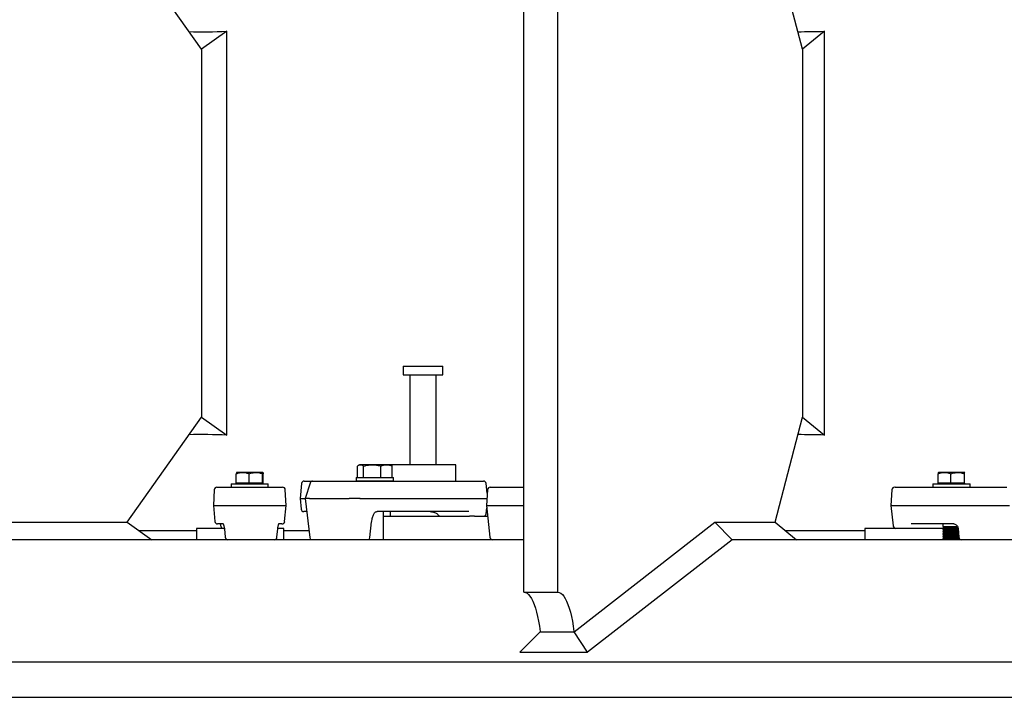
# Model space of a CAD drawing. Units: inches. Extents: x 9562 to 10310, y 4035 to 4452.
# Drawn here: x 10162 to 10194, y 4224 to 4245 of the extents above; entities that cross this region are included whole.
import ezdxf

# ---------------------------------------------------------------- set-up
doc = ezdxf.new("R2010")
doc.units = ezdxf.units.IN
doc.header["$LTSCALE"] = 0.125
doc.layers.add('OBJECT', color=1, linetype='Continuous')

msp = doc.modelspace()

# ---------------------------------------------------------------- linework, layer by layer
at = {"layer": 'OBJECT'}
for p, q in [((10167.81, 4244.548), (10165.426, 4247.919)), ((10187.099, 4244.548), (10186.227, 4247.919)), ((10178.16, 4227.129), (10178.16, 4246.233)), ((10179.246, 4227.129), (10179.246, 4246.233)), ((10168.626, 4245.125), (10167.81, 4244.548)), ((10168.626, 4232.17), (10168.626, 4245.125)), ((10187.806, 4245.125), (10187.099, 4244.548)), ((10187.806, 4232.17), (10187.806, 4245.125)), ((10167.81, 4244.548), (10167.81, 4232.748)), ((10187.099, 4244.548), (10187.099, 4232.748)), ((10174.287, 4234.383), (10174.287, 4234.102)), ((10174.287, 4234.383), (10174.33, 4234.383)), ((10174.33, 4234.383), (10175.557, 4234.383)), ((10175.557, 4234.102), (10175.557, 4234.383)), ((10174.287, 4234.102), (10174.33, 4234.102)), ((10174.33, 4234.102), (10175.557, 4234.102)), ((10174.502, 4234.102), (10174.502, 4231.214)), ((10175.343, 4231.214), (10175.343, 4234.102)), ((10165.426, 4229.376), (10167.81, 4232.748)), ((10167.81, 4232.748), (10168.626, 4232.17)), ((10186.227, 4229.376), (10187.099, 4232.748)), ((10187.099, 4232.748), (10187.806, 4232.17)), ((10172.818, 4230.809), (10172.818, 4231.174)), ((10172.885, 4231.218), (10172.854, 4231.2)), ((10172.914, 4231.218), (10172.885, 4231.218)), ((10173.289, 4231.218), (10172.914, 4231.218)), ((10173.01, 4230.809), (10173.01, 4231.174)), ((10173.752, 4231.218), (10173.289, 4231.218)), ((10173.568, 4230.809), (10173.568, 4231.174)), ((10173.869, 4231.218), (10173.752, 4231.218)), ((10173.9, 4231.2), (10173.869, 4231.218)), ((10175.976, 4231.214), (10173.877, 4231.214)), ((10173.936, 4231.174), (10173.899, 4231.199)), ((10173.936, 4230.809), (10173.936, 4231.174)), ((10175.976, 4230.692), (10175.976, 4231.214)), ((10168.928, 4230.624), (10168.928, 4230.932)), ((10168.938, 4230.97), (10168.937, 4230.97)), ((10169.133, 4230.97), (10168.938, 4230.97)), ((10169.555, 4230.97), (10169.133, 4230.97)), ((10169.339, 4230.624), (10169.339, 4230.932)), ((10169.78, 4230.97), (10169.555, 4230.97)), ((10169.77, 4230.624), (10169.77, 4230.932)), ((10169.781, 4230.97), (10169.781, 4230.97)), ((10169.79, 4230.624), (10169.79, 4230.932)), ((10171.109, 4230.692), (10171.378, 4230.692)), ((10171.378, 4230.692), (10171.473, 4230.692)), ((10171.473, 4230.692), (10172.541, 4230.692)), ((10172.541, 4230.692), (10172.773, 4230.692)), ((10172.773, 4230.692), (10173.248, 4230.692)), ((10172.78, 4230.809), (10172.78, 4230.702)), ((10172.78, 4230.809), (10173.377, 4230.809)), ((10172.78, 4230.702), (10173.377, 4230.702)), ((10173.096, 4230.702), (10173.096, 4230.692)), ((10173.248, 4230.692), (10173.485, 4230.692)), ((10173.377, 4230.809), (10173.974, 4230.809)), ((10173.377, 4230.702), (10173.974, 4230.702)), ((10173.485, 4230.692), (10175.466, 4230.692)), ((10173.658, 4230.692), (10173.658, 4230.702)), ((10173.869, 4230.702), (10173.869, 4230.692)), ((10173.974, 4230.702), (10173.974, 4230.809)), ((10175.466, 4230.692), (10176.842, 4230.692)), ((10176.842, 4230.692), (10176.862, 4230.692)), ((10191.457, 4230.624), (10191.457, 4230.932)), ((10191.467, 4230.97), (10191.467, 4230.97)), ((10191.663, 4230.97), (10191.467, 4230.97)), ((10192.084, 4230.97), (10191.663, 4230.97)), ((10191.868, 4230.624), (10191.868, 4230.932)), ((10192.31, 4230.97), (10192.084, 4230.97)), ((10192.299, 4230.624), (10192.299, 4230.932)), ((10192.31, 4230.97), (10192.31, 4230.97)), ((10192.31, 4230.97), (10192.31, 4230.969)), ((10168.218, 4230.415), (10168.193, 4229.91)), ((10168.308, 4230.5), (10168.343, 4230.5)), ((10168.343, 4230.5), (10168.353, 4230.5)), ((10168.353, 4230.5), (10168.868, 4230.5)), ((10168.762, 4230.607), (10168.762, 4230.5)), ((10168.762, 4230.607), (10168.842, 4230.607)), ((10168.842, 4230.607), (10169.956, 4230.607)), ((10168.868, 4230.5), (10169.044, 4230.5)), ((10169.133, 4230.624), (10168.928, 4230.624)), ((10168.938, 4230.624), (10168.938, 4230.607)), ((10169.044, 4230.5), (10169.823, 4230.5)), ((10169.339, 4230.624), (10169.133, 4230.624)), ((10169.555, 4230.624), (10169.339, 4230.624)), ((10169.77, 4230.624), (10169.555, 4230.624)), ((10169.78, 4230.624), (10169.77, 4230.624)), ((10169.79, 4230.624), (10169.78, 4230.624)), ((10169.781, 4230.607), (10169.781, 4230.624)), ((10169.823, 4230.5), (10169.99, 4230.5)), ((10169.956, 4230.5), (10169.956, 4230.607)), ((10169.99, 4230.5), (10170.404, 4230.5)), ((10170.404, 4230.5), (10170.41, 4230.5)), ((10170.525, 4229.91), (10170.5, 4230.415)), ((10171.021, 4230.612), (10170.975, 4230.131)), ((10171.294, 4230.63), (10171.141, 4230.137)), ((10176.986, 4230.305), (10176.95, 4230.614)), ((10176.992, 4230.415), (10176.964, 4229.909)), ((10177.082, 4230.5), (10177.09, 4230.5)), ((10177.09, 4230.5), (10177.319, 4230.5)), ((10177.319, 4230.5), (10177.489, 4230.5)), ((10177.489, 4230.5), (10178.16, 4230.5)), ((10189.973, 4230.416), (10189.943, 4229.909)), ((10190.081, 4230.5), (10190.063, 4230.5)), ((10190.081, 4230.5), (10190.758, 4230.5)), ((10190.758, 4230.5), (10190.789, 4230.5)), ((10190.789, 4230.5), (10191.488, 4230.5)), ((10191.292, 4230.607), (10191.292, 4230.5)), ((10191.292, 4230.607), (10191.888, 4230.607)), ((10191.663, 4230.624), (10191.457, 4230.624)), ((10191.467, 4230.624), (10191.467, 4230.607)), ((10191.488, 4230.5), (10191.532, 4230.5)), ((10191.532, 4230.5), (10192.882, 4230.5)), ((10191.868, 4230.624), (10191.663, 4230.624)), ((10192.084, 4230.624), (10191.868, 4230.624)), ((10191.888, 4230.607), (10192.485, 4230.607)), ((10192.299, 4230.624), (10192.084, 4230.624)), ((10192.31, 4230.624), (10192.299, 4230.624)), ((10192.31, 4230.607), (10192.31, 4230.624)), ((10192.485, 4230.5), (10192.485, 4230.607)), ((10192.882, 4230.5), (10193.093, 4230.5)), ((10193.093, 4230.5), (10193.658, 4230.5)), ((10170.975, 4230.131), (10171.007, 4229.793)), ((10170.981, 4230.131), (10171.141, 4230.131)), ((10170.981, 4230.131), (10170.981, 4230.131)), ((10171.141, 4230.137), (10171.288, 4228.881)), ((10171.285, 4230.131), (10172.546, 4230.131)), ((10172.902, 4230.131), (10173.445, 4230.131)), ((10173.622, 4230.131), (10175.515, 4230.131)), ((10175.515, 4230.131), (10175.515, 4230.131)), ((10175.573, 4230.131), (10175.573, 4230.131)), ((10175.573, 4230.131), (10176.976, 4230.131)), ((10168.193, 4229.91), (10168.238, 4229.402)), ((10168.194, 4229.91), (10168.194, 4229.91)), ((10168.194, 4229.91), (10168.229, 4229.91)), ((10168.229, 4229.91), (10168.229, 4229.91)), ((10168.244, 4229.91), (10168.244, 4229.91)), ((10168.244, 4229.91), (10168.767, 4229.91)), ((10169.03, 4229.91), (10169.845, 4229.91)), ((10170.095, 4229.91), (10170.515, 4229.91)), ((10170.48, 4229.402), (10170.525, 4229.91)), ((10170.515, 4229.91), (10170.515, 4229.91)), ((10176.95, 4229.646), (10176.972, 4229.832)), ((10176.964, 4229.909), (10177.068, 4228.895)), ((10176.976, 4229.91), (10177.215, 4229.91)), ((10177.47, 4229.91), (10178.16, 4229.91)), ((10189.943, 4229.909), (10190.013, 4229.254)), ((10189.971, 4229.91), (10190.657, 4229.91)), ((10190.657, 4229.91), (10190.657, 4229.91)), ((10190.704, 4229.91), (10190.704, 4229.91)), ((10190.704, 4229.91), (10191.408, 4229.91)), ((10191.408, 4229.91), (10191.408, 4229.91)), ((10191.473, 4229.91), (10191.473, 4229.91)), ((10191.473, 4229.91), (10192.842, 4229.91)), ((10193.158, 4229.91), (10193.75, 4229.91)), ((10171.19, 4229.713), (10171.095, 4229.713)), ((10173.578, 4229.713), (10173.449, 4229.713)), ((10175.474, 4229.713), (10173.578, 4229.713)), ((10173.658, 4228.814), (10173.658, 4229.713)), ((10173.658, 4229.567), (10176.415, 4229.567)), ((10173.869, 4229.713), (10173.869, 4229.567)), ((10176.389, 4229.713), (10175.474, 4229.713)), ((10176.486, 4229.567), (10176.415, 4229.567)), ((10176.572, 4229.567), (10176.486, 4229.567)), ((10176.572, 4229.567), (10176.999, 4229.567)), ((10160.121, 4229.376), (10165.426, 4229.376)), ((10165.426, 4229.376), (10166.22, 4228.814)), ((10167.65, 4229.174), (10167.65, 4228.814)), ((10168.544, 4229.174), (10167.65, 4229.174)), ((10168.363, 4229.32), (10168.328, 4229.32)), ((10168.373, 4229.32), (10168.363, 4229.32)), ((10168.506, 4229.32), (10168.373, 4229.32)), ((10168.546, 4229.166), (10168.571, 4228.896)), ((10170.234, 4228.896), (10170.258, 4229.166)), ((10170.459, 4229.174), (10170.266, 4229.174)), ((10170.384, 4229.32), (10170.292, 4229.32)), ((10170.39, 4229.32), (10170.384, 4229.32)), ((10170.459, 4228.814), (10170.459, 4229.174)), ((10173.215, 4228.882), (10173.273, 4229.384)), ((10179.769, 4225.862), (10184.285, 4229.376)), ((10184.842, 4228.814), (10184.285, 4229.376)), ((10184.285, 4229.376), (10186.227, 4229.376)), ((10186.227, 4229.376), (10186.915, 4228.814)), ((10189.106, 4229.174), (10189.106, 4228.814)), ((10190.466, 4229.174), (10189.106, 4229.174)), ((10190.502, 4229.174), (10190.466, 4229.174)), ((10190.579, 4229.174), (10190.502, 4229.174)), ((10191.619, 4229.174), (10190.579, 4229.174)), ((10190.774, 4229.32), (10190.592, 4229.32)), ((10190.806, 4229.32), (10190.774, 4229.32)), ((10191.501, 4229.32), (10190.806, 4229.32)), ((10191.544, 4229.32), (10191.501, 4229.32)), ((10191.959, 4229.32), (10191.544, 4229.32)), ((10191.608, 4229.32), (10191.608, 4229.238)), ((10191.608, 4229.238), (10191.659, 4229.202)), ((10191.608, 4229.238), (10191.877, 4229.238)), ((10191.659, 4229.202), (10191.608, 4229.166)), ((10191.608, 4229.166), (10191.608, 4229.156)), ((10191.608, 4229.166), (10191.877, 4229.166)), ((10191.608, 4229.156), (10191.659, 4229.12)), ((10191.608, 4229.156), (10191.877, 4229.156)), ((10191.659, 4229.12), (10191.608, 4229.083)), ((10191.659, 4229.202), (10191.879, 4229.202)), ((10191.659, 4229.12), (10191.879, 4229.12)), ((10191.877, 4229.238), (10192.08, 4229.238)), ((10191.877, 4229.166), (10192.101, 4229.166)), ((10191.877, 4229.156), (10192.102, 4229.156)), ((10191.879, 4229.202), (10192.096, 4229.202)), ((10191.879, 4229.12), (10192.104, 4229.12)), ((10192.101, 4229.168), (10192.119, 4228.898)), ((10178.16, 4228.814), (10160.567, 4228.814)), ((10167.65, 4229.095), (10165.823, 4229.095)), ((10171.263, 4229.095), (10170.459, 4229.095)), ((10184.842, 4228.814), (10180.198, 4225.2)), ((10184.845, 4228.814), (10184.842, 4228.814)), ((10210.373, 4228.814), (10184.845, 4228.814)), ((10189.106, 4229.095), (10186.571, 4229.095)), ((10191.608, 4229.083), (10191.608, 4229.073)), ((10191.608, 4229.083), (10191.877, 4229.083)), ((10191.608, 4229.073), (10191.659, 4229.037)), ((10191.608, 4229.073), (10191.877, 4229.073)), ((10191.659, 4229.037), (10191.608, 4229.001)), ((10191.608, 4229.001), (10191.608, 4228.99)), ((10191.608, 4229.001), (10191.877, 4229.001)), ((10191.608, 4228.99), (10191.659, 4228.954)), ((10191.608, 4228.99), (10191.877, 4228.99)), ((10191.659, 4228.954), (10191.608, 4228.918)), ((10191.608, 4228.918), (10191.608, 4228.908)), ((10191.608, 4228.918), (10191.877, 4228.918)), ((10191.608, 4228.908), (10191.659, 4228.872)), ((10191.608, 4228.908), (10191.877, 4228.908)), ((10191.659, 4228.872), (10191.608, 4228.836)), ((10191.608, 4228.836), (10191.608, 4228.825)), ((10191.608, 4228.836), (10191.877, 4228.836)), ((10191.608, 4228.825), (10191.623, 4228.814)), ((10191.608, 4228.825), (10191.877, 4228.825)), ((10191.659, 4229.037), (10191.879, 4229.037)), ((10191.659, 4228.954), (10191.879, 4228.954)), ((10191.659, 4228.872), (10191.879, 4228.872)), ((10191.877, 4229.083), (10192.107, 4229.083)), ((10191.877, 4229.073), (10192.108, 4229.073)), ((10191.877, 4229.001), (10192.112, 4229.001)), ((10191.877, 4228.99), (10192.113, 4228.99)), ((10191.877, 4228.918), (10192.118, 4228.918)), ((10191.877, 4228.908), (10192.119, 4228.908)), ((10191.877, 4228.836), (10192.151, 4228.836)), ((10191.877, 4228.825), (10192.167, 4228.825)), ((10191.879, 4229.037), (10192.11, 4229.037)), ((10191.879, 4228.954), (10192.115, 4228.954)), ((10191.879, 4228.872), (10192.118, 4228.872)), ((10192.118, 4228.872), (10192.124, 4228.876)), ((10192.128, 4228.864), (10192.118, 4228.872)), ((10192.154, 4228.814), (10192.168, 4228.824)), ((10178.16, 4227.129), (10179.246, 4227.129)), ((10178.684, 4225.862), (10178.027, 4225.2)), ((10178.684, 4225.862), (10179.769, 4225.862)), ((10178.684, 4225.862), (10178.684, 4225.862)), ((10180.198, 4225.2), (10179.769, 4225.862)), ((10178.027, 4225.2), (10180.198, 4225.2)), ((10270.657, 4224.881), (10124.562, 4224.881)), ((10124.562, 4223.757), (10197.609, 4223.757))]:
    msp.add_line(p, q, dxfattribs=at)
at = {"layer": 'OBJECT', "flags": 128}
for points in [[(10170.981, 4230.131), (10170.976, 4230.131), (10170.975, 4230.131)], [(10178.16, 4227.129), (10178.21, 4227.12), (10178.26, 4227.096), (10178.308, 4227.055), (10178.356, 4226.998), (10178.402, 4226.925), (10178.447, 4226.838), (10178.489, 4226.736), (10178.529, 4226.62), (10178.566, 4226.492), (10178.6, 4226.352), (10178.631, 4226.201), (10178.659, 4226.04), (10178.683, 4225.871), (10178.684, 4225.862)], [(10179.246, 4227.129), (10179.296, 4227.12), (10179.345, 4227.096), (10179.394, 4227.055), (10179.442, 4226.998), (10179.488, 4226.925), (10179.532, 4226.838), (10179.574, 4226.736), (10179.614, 4226.62), (10179.652, 4226.492), (10179.686, 4226.352), (10179.717, 4226.201), (10179.744, 4226.04), (10179.768, 4225.871), (10179.769, 4225.862)]]:
    msp.add_lwpolyline(points, dxfattribs=at)
at = {"layer": 'OBJECT'}
for centre, radius, start, end in [((10171.109, 4230.604), 0.0885, 90, 174.5574), ((10171.378, 4230.604), 0.0885, 90, 162.2826), ((10176.862, 4230.604), 0.0885, 7.2186, 90), ((10168.308, 4230.41), 0.0899, 90, 177.0556), ((10170.41, 4230.41), 0.0899, 2.8768, 90), ((10177.082, 4230.41), 0.0899, 90, 175.7811), ((10190.063, 4230.41), 0.0899, 90, 176.421), ((10171.095, 4229.802), 0.0885, 185.4972, 270), ((10175.48, 4229.656), 0.0885, 214.2987, 270), ((10176.862, 4229.656), 0.0885, 270, 353.217), ((10168.328, 4229.41), 0.0899, 185.1105, 270), ((10168.52, 4229.264), 0.0899, 191.7235, 270), ((10170.391, 4229.41), 0.0899, 270, 354.8402), ((10190.103, 4229.264), 0.0899, 186.2161, 270), ((10168.66, 4228.904), 0.0899, 185.2391, 270), ((10170.144, 4228.904), 0.0899, 270, 354.7608), ((10171.376, 4228.892), 0.0885, 186.7632, 240.8092), ((10173.127, 4228.892), 0.0885, 299.1908, 353.5112), ((10177.157, 4228.904), 0.0899, 185.8385, 270), ((10192.209, 4228.904), 0.0899, 183.8047, 270)]:
    msp.add_arc(centre, radius, start, end, dxfattribs=at)
for centre, major_axis, ratio, start_param, end_param in [((10197.609, 4287.253), (38.935, 38.935), 0.414214, 3.520775, 3.561327), ((10197.609, 4287.253), (33.434, 33.434), 0.767327, 3.802269, 3.823127), ((10197.609, 4190.043), (-38.935, 38.935), 0.414214, 5.863451, 5.904003), ((10197.609, 4190.043), (-33.434, 33.434), 0.767327, 5.601651, 5.622509), ((10171.411, 4230.112), (0.27, -0.025), 0.02888, 2.077421, 3.147718), ((10171.31, 4230.969), (0.027, 0.838), 0.282795, 3.129157, 3.150595), ((10172.697, 4230.969), (0.164, 0.837), 0.273378, 3.195098, 3.216535), ((10172.665, 4230.112), (0.266, 0.008), 0.093015, 0.489636, 2.009962), ((10172.697, 4230.969), (-0.208, 0.838), 0.13658, 3.086178, 3.107615), ((10173.481, 4230.987), (0.037, 0.857), 0.141375, 3.147743, 3.150666), ((10173.317, 4231.661), (-0.314, 1.53), 0.166252, 3.094675, 3.107493), ((10175.494, 4230.131), (0.0886, 0), 0.000375, 4.95084, 5.810614), ((10168.464, 4229.915), (0.27, 0.005), 0.00232, 3.107266, 3.141751), ((10168.499, 4229.915), (0.27, 0.005), 0.003663, 3.176328, 3.481069), ((10169.021, 4229.915), (0.27, 0.004), 0.019916, 3.483128, 4.742381), ((10168.954, 4227.923), (-0.188, 1.987), 0.044954, 6.277011, 6.278941), ((10168.954, 4227.923), (0.077, 1.987), 0.135513, 0.005277, 0.007207), ((10169.909, 4227.923), (-0.065, 1.987), 0.135572, 6.276812, 6.278741), ((10169.835, 4229.915), (0.27, -0.004), 0.018923, 4.751591, 6.010811), ((10169.909, 4227.923), (0.187, 1.987), 0.036093, 0.003387, 0.005317), ((10170.254, 4229.915), (0.27, -0.005), 0.002321, 6.012623, 6.283027), ((10177.234, 4229.915), (0.27, 0.006), 0.007888, 2.845709, 3.14222), ((10177.121, 4227.923), (-0.146, 1.987), 0.039591, 6.280278, 6.282208), ((10177.473, 4229.915), (0.27, 0.004), 0.019308, 3.440031, 4.699251), ((10177.402, 4227.923), (-0.187, 1.987), 0.039455, 6.277542, 6.279472), ((10177.402, 4227.923), (0.07, 1.987), 0.135627, 0.004763, 0.006693), ((10190.214, 4229.915), (0.271, 0.006), 0.004255, 2.68962, 3.141945), ((10190.096, 4227.923), (-0.126, 1.987), 0.059329, 6.279424, 6.281354), ((10190.9, 4229.915), (0.27, 0.004), 0.011222, 3.595078, 3.899898), ((10191.604, 4229.915), (0.27, 0.003), 0.01559, 3.901032, 4.205772), ((10192.988, 4227.923), (-0.147, 1.987), 0.118217, 6.272486, 6.274416), ((10192.973, 4229.915), (0.27, -0.001), 0.023951, 4.210862, 5.470116), ((10192.988, 4227.923), (0.172, 1.987), 0.097701, 0.008464, 0.010394)]:
    msp.add_ellipse(centre, major_axis=major_axis, ratio=ratio, start_param=start_param, end_param=end_param, dxfattribs=at)
for points, knots in [([(10172.818, 4231.174), (10172.834, 4231.187), (10172.865, 4231.211), (10172.898, 4231.216), (10172.914, 4231.218)], [0, 0, 0, 0, 0.495458, 1, 1, 1, 1]), ([(10172.914, 4231.218), (10172.916, 4231.218), (10172.934, 4231.218), (10172.966, 4231.208), (10172.995, 4231.186), (10173.01, 4231.174)], [0, 0, 0, 0, 0.070097, 0.530788, 1, 1, 1, 1]), ([(10173.01, 4231.174), (10173.082, 4231.193), (10173.174, 4231.216), (10173.268, 4231.218), (10173.289, 4231.218)], [0, 0, 0, 0, 0.7810053, 1, 1, 1, 1]), ([(10173.289, 4231.218), (10173.327, 4231.217), (10173.403, 4231.214), (10173.496, 4231.195), (10173.551, 4231.179), (10173.568, 4231.174)], [0, 0, 0, 0, 0.3997181, 0.8056852, 1, 1, 1, 1]), ([(10173.568, 4231.174), (10173.598, 4231.187), (10173.658, 4231.211), (10173.721, 4231.216), (10173.752, 4231.218)], [0, 0, 0, 0, 0.495458, 1, 1, 1, 1]), ([(10173.752, 4231.218), (10173.756, 4231.218), (10173.789, 4231.218), (10173.851, 4231.208), (10173.907, 4231.186), (10173.936, 4231.174)], [0, 0, 0, 0, 0.0700965, 0.5307878, 1, 1, 1, 1]), ([(10168.928, 4230.932), (10168.961, 4230.943), (10169.029, 4230.964), (10169.098, 4230.968), (10169.133, 4230.97)], [0, 0, 0, 0, 0.495458, 1, 1, 1, 1]), ([(10168.937, 4230.968), (10168.935, 4230.964), (10168.932, 4230.958), (10168.929, 4230.937), (10168.928, 4230.932)], [0, 0, 0, 0, 0.7533104, 1, 1, 1, 1]), ([(10169.133, 4230.97), (10169.138, 4230.97), (10169.175, 4230.97), (10169.245, 4230.961), (10169.307, 4230.942), (10169.339, 4230.932)], [0, 0, 0, 0, 0.070092, 0.530785, 1, 1, 1, 1]), ([(10169.339, 4230.932), (10169.374, 4230.943), (10169.445, 4230.964), (10169.518, 4230.968), (10169.555, 4230.97)], [0, 0, 0, 0, 0.495458, 1, 1, 1, 1]), ([(10169.555, 4230.97), (10169.56, 4230.97), (10169.598, 4230.97), (10169.671, 4230.961), (10169.737, 4230.942), (10169.77, 4230.932)], [0, 0, 0, 0, 0.070092, 0.530785, 1, 1, 1, 1]), ([(10169.77, 4230.932), (10169.771, 4230.937), (10169.774, 4230.959), (10169.778, 4230.965), (10169.78, 4230.97)], [0, 0, 0, 0, 0.229362, 1, 1, 1, 1]), ([(10169.78, 4230.97), (10169.781, 4230.969), (10169.784, 4230.968), (10169.788, 4230.947), (10169.79, 4230.932)], [0, 0, 0, 0, 0.2463063, 1, 1, 1, 1]), ([(10191.457, 4230.932), (10191.491, 4230.943), (10191.558, 4230.964), (10191.628, 4230.968), (10191.663, 4230.97)], [0, 0, 0, 0, 0.495458, 1, 1, 1, 1]), ([(10191.467, 4230.968), (10191.464, 4230.964), (10191.461, 4230.958), (10191.458, 4230.937), (10191.457, 4230.932)], [0, 0, 0, 0, 0.75331, 1, 1, 1, 1]), ([(10191.663, 4230.97), (10191.668, 4230.97), (10191.705, 4230.97), (10191.774, 4230.961), (10191.837, 4230.942), (10191.868, 4230.932)], [0, 0, 0, 0, 0.070092, 0.530785, 1, 1, 1, 1]), ([(10191.868, 4230.932), (10191.903, 4230.943), (10191.974, 4230.964), (10192.047, 4230.968), (10192.084, 4230.97)], [0, 0, 0, 0, 0.495458, 1, 1, 1, 1]), ([(10192.084, 4230.97), (10192.089, 4230.97), (10192.128, 4230.97), (10192.201, 4230.961), (10192.266, 4230.942), (10192.299, 4230.932)], [0, 0, 0, 0, 0.070092, 0.530785, 1, 1, 1, 1]), ([(10192.299, 4230.932), (10192.3, 4230.937), (10192.304, 4230.959), (10192.307, 4230.965), (10192.31, 4230.97)], [0, 0, 0, 0, 0.229362, 1, 1, 1, 1]), ([(10173.445, 4230.131), (10173.461, 4230.131), (10173.494, 4230.132), (10173.559, 4230.134), (10173.603, 4230.131), (10173.619, 4230.131)], [0, 0, 0, 0, 0.390457, 0.780831, 1, 1, 1, 1]), ([(10173.273, 4229.384), (10173.274, 4229.397), (10173.279, 4229.433), (10173.291, 4229.491), (10173.309, 4229.555), (10173.332, 4229.611), (10173.356, 4229.656), (10173.38, 4229.688), (10173.393, 4229.699), (10173.399, 4229.704)], [0, 0, 0, 0, 0.083595, 0.24407, 0.403498, 0.56066, 0.714452, 0.863881, 1, 1, 1, 1]), ([(10173.399, 4229.704), (10173.4, 4229.705), (10173.403, 4229.707), (10173.42, 4229.712), (10173.44, 4229.714), (10173.454, 4229.713), (10173.455, 4229.713)], [0, 0, 0, 0, 0.305232, 0.61573, 0.947192, 1, 1, 1, 1]), ([(10175.151, 4229.713), (10175.154, 4229.713), (10175.181, 4229.714), (10175.23, 4229.709), (10175.292, 4229.693), (10175.344, 4229.667), (10175.382, 4229.638), (10175.399, 4229.615), (10175.406, 4229.605)], [0, 0, 0, 0, 0.028887, 0.276874, 0.500456, 0.703109, 0.88109, 1, 1, 1, 1]), ([(10168.41, 4229.32), (10168.411, 4229.319), (10168.414, 4229.313), (10168.421, 4229.29), (10168.428, 4229.264), (10168.432, 4229.248), (10168.432, 4229.246)], [0, 0, 0, 0, 0.0691373, 0.4806269, 0.9298428, 1, 1, 1, 1]), ([(10168.5, 4229.33), (10168.5, 4229.33), (10168.499, 4229.33), (10168.506, 4229.321), (10168.516, 4229.301), (10168.527, 4229.268), (10168.538, 4229.227), (10168.543, 4229.191), (10168.545, 4229.17), (10168.546, 4229.166)], [0, 0, 0, 0, 0.0692, 0.216875, 0.38047, 0.560902, 0.752418, 0.948636, 1, 1, 1, 1]), ([(10170.258, 4229.166), (10170.259, 4229.175), (10170.262, 4229.2), (10170.269, 4229.241), (10170.279, 4229.284), (10170.29, 4229.316), (10170.299, 4229.334), (10170.3, 4229.336), (10170.301, 4229.337)], [0, 0, 0, 0, 0.1032156, 0.3027796, 0.5040332, 0.7025031, 0.8627618, 1, 1, 1, 1]), ([(10191.959, 4229.32), (10191.964, 4229.32), (10191.982, 4229.319), (10192.013, 4229.309), (10192.049, 4229.284), (10192.077, 4229.249), (10192.096, 4229.209), (10192.099, 4229.181), (10192.101, 4229.168)], [0, 0, 0, 0, 0.0827978, 0.2920208, 0.4904842, 0.6755066, 0.8496881, 1, 1, 1, 1])]:
    msp.add_open_spline(points, degree=3, knots=knots, dxfattribs=at)

doc.saveas('drawing.dxf')
